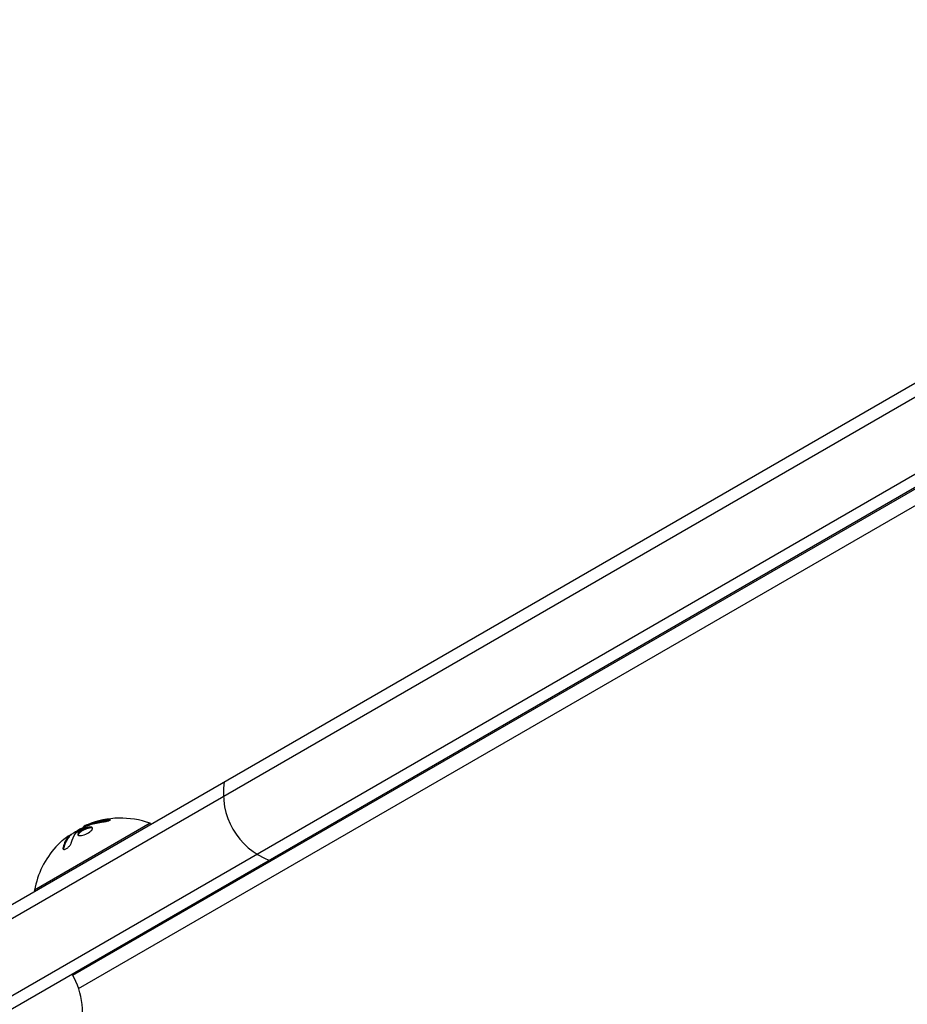
# Model space of a CAD drawing. Units: millimetres. Extents: x -5426 to 5928, y -4507 to 4323.
# Drawn here: x 126 to 313, y -190 to 16 of the extents above; entities that cross this region are included whole.
import ezdxf

# ---------------------------------------------------------------- set-up
doc = ezdxf.new("R2010")
doc.units = ezdxf.units.MM
doc.header["$LTSCALE"] = 20
doc.linetypes.add('HIDDEN', pattern=[9.525, 6.35, -3.175])
doc.layers.add('2d', color=230, linetype='Continuous')
doc.layers.add('EN-Free_Space_Hatch', color=10, linetype='HIDDEN')

msp = doc.modelspace()

# ---------------------------------------------------------------- hatches: boundary and pattern name
at = {"layer": 'EN-Free_Space_Hatch'}
h = msp.add_hatch(dxfattribs=at)
h.set_pattern_fill('ANSI31', color=256, scale=100, angle=123)
h.paths.add_polyline_path([(3730.85, 374.61), (4794.51, 988.72, 1), (3794.51, 2720.77), (2018.07, 1695.14, 0.416459), (1655.9, 322.49, 0.395085), (2073.18, -979.22), (2582.29, -1262.7), (2981.92, -2625.48, 1), (4901.1, -2062.68), (4501.47, -699.91, 0.170067)])
h.paths.add_polyline_path([(-2022.07, -92.33, 0.414214), (-2388.1, 1273.69, 0.414214), (-3754.12, 907.67), (-4803.13, -909.27, 0.414214), (-4437.1, -2275.29, 0.414214), (-3071.08, -1909.27)])

# ---------------------------------------------------------------- linework, layer by layer
at = {"layer": '2d'}
for p, q in [((81.58, -194.52), (752.08, 192.58)), ((81.4, -197.52), (754.76, 191.25)), ((88.4, -209.64), (761.76, 179.12)), ((761.58, 176.13), (91.08, -210.98)), ((137.63, -184.39), (420.82, -20.89)), ((138.83, -187.16), (419.22, -25.28)), ((153.86, -152.5), (129.61, -166.5)), ((153.99, -152.72), (153.86, -152.5)), ((136.59, -155.38), (137.38, -154.77)), ((139.8, -153.28), (139.85, -153.38)), ((136.8, -155.08), (136.9, -155.25)), ((129.74, -166.72), (129.61, -166.5))]:
    msp.add_line(p, q, dxfattribs=at)
for centre, radius, start, end in [((184.22, -146.24), 15, 170.7035, 249.2965), ((147.65, -169.74), 18.33, 70.1905, 112.3166), ((147.75, -169.91), 18.33, 113.0489, 126.4659), ((147.65, -169.74), 18.33, 137.7215, 169.8095), ((122.69, -192.51), 17, 344.1865, 29.3586)]:
    msp.add_arc(centre, radius, start, end, dxfattribs=at)
at = {"layer": '2d', "extrusion": (0, 0, -1)}
for centre, major_axis, ratio, start_param, end_param in [((147.18, -170.01), (-9.13, 15.82), 0.928039, 0.201333, 0.370784), ((147.53, -169.81), (-9.15, 15.85), 0.987688, -0.305725, -0.202338)]:
    msp.add_ellipse(centre, major_axis=major_axis, ratio=ratio, start_param=start_param, end_param=end_param, dxfattribs=at)
at = {"layer": '2d'}
for points in [[(140.58, -152.83), (140.06, -153.05), (139.77, -153.22), (139.8, -153.28)], [(140.68, -152.79), (140.64, -152.81), (140.61, -152.82), (140.58, -152.83)], [(141.36, -152.53), (141.12, -152.62), (140.89, -152.71), (140.68, -152.79)], [(140.95, -152.89), (141.02, -152.87), (141.09, -152.84), (141.17, -152.82)], [(144.7, -151.74), (143.56, -151.88), (142.44, -152.15), (141.36, -152.53)], [(137.28, -156.64), (137.49, -155.85), (137.79, -155.17), (138.19, -154.61)], [(138.28, -154.51), (139.01, -153.94), (139.79, -153.45), (140.62, -153.03)], [(135.42, -156.1), (135.83, -155.73), (136.23, -155.41), (136.55, -155.2)], [(136.73, -155.2), (136.21, -155.82), (135.82, -156.62), (135.57, -157.59)], [(136.3, -155.8), (136.3, -155.8), (136.3, -155.8), (136.3, -155.8)], [(136.54, -155.45), (136.54, -155.45), (136.54, -155.45), (136.54, -155.45)], [(136.68, -155.26), (136.68, -155.26), (136.68, -155.26), (136.68, -155.26)], [(135.67, -157.76), (135.65, -157.82), (135.65, -157.88), (135.65, -157.93)]]:
    msp.add_open_spline(points, degree=3, dxfattribs=at)
for points, knots in [([(140.62, -153.03), (140.66, -153.01), (140.71, -152.99), (140.76, -152.96), (140.81, -152.94), (140.86, -152.92), (140.91, -152.9), (140.92, -152.9), (140.93, -152.9), (140.95, -152.89)], [0, 0, 0, 0, 0.444984, 0.444984, 0.444984, 0.890124, 0.890124, 0.890124, 1, 1, 1, 1]), ([(141.46, -152.71), (141.4, -152.73), (141.34, -152.75), (141.22, -152.79), (141.16, -152.82), (141.1, -152.84), (141.1, -152.84), (141.1, -152.84)], [0, 0, 0, 0, 0.2166442, 0.2166442, 0.4332885, 0.4332885, 0.4445146, 0.4445146, 0.4445146, 0.4445146]), ([(144.8, -151.91), (144.64, -151.93), (144.5, -151.95), (144.28, -151.99), (144.18, -152), (144.06, -152.02), (144.01, -152.03), (143.98, -152.04), (143.96, -152.04), (143.87, -152.06), (143.77, -152.08), (143.64, -152.1), (143.59, -152.11), (143.56, -152.12), (143.54, -152.12), (143.45, -152.14), (143.34, -152.17), (143.22, -152.19), (143.17, -152.2), (143.14, -152.21), (143.12, -152.22), (143.03, -152.24), (142.93, -152.26), (142.81, -152.29), (142.76, -152.31), (142.72, -152.32), (142.71, -152.32), (142.62, -152.34), (142.51, -152.37), (142.39, -152.41), (142.34, -152.42), (142.31, -152.43), (142.29, -152.44), (142.2, -152.46), (142.1, -152.49), (141.98, -152.53), (141.92, -152.55), (141.9, -152.56), (141.88, -152.56), (141.88, -152.56), (141.72, -152.61), (141.59, -152.66), (141.46, -152.71)], [0, 0, 0, 0, 0.125, 0.125, 0.1875, 0.21875, 0.234375, 0.234375, 0.25, 0.25, 0.3125, 0.34375, 0.359375, 0.359375, 0.375, 0.375, 0.4375, 0.46875, 0.484375, 0.484375, 0.5, 0.5, 0.5625, 0.59375, 0.609375, 0.609375, 0.625, 0.625, 0.6875, 0.71875, 0.734375, 0.734375, 0.75, 0.75, 0.8125, 0.84375, 0.859375, 0.867187, 0.867187, 0.875, 0.875, 1, 1, 1, 1]), ([(143.99, -152.2), (144.12, -152.18), (144.26, -152.16), (144.4, -152.13), (144.54, -152.11), (144.68, -152.08), (144.81, -152.05), (144.93, -152.02), (145.05, -151.99), (145.15, -151.96), (145.24, -151.93), (145.32, -151.9), (145.38, -151.87), (145.44, -151.84), (145.47, -151.82), (145.49, -151.8), (145.51, -151.78), (145.5, -151.76), (145.48, -151.74), (145.46, -151.73), (145.42, -151.72), (145.36, -151.71), (145.31, -151.7), (145.23, -151.7), (145.14, -151.7), (145.04, -151.71), (144.93, -151.72), (144.81, -151.73), (144.77, -151.73), (144.73, -151.74), (144.7, -151.74)], [0, 0, 0, 0, 0.117688, 0.117688, 0.117688, 0.23572, 0.23572, 0.23572, 0.348983, 0.348983, 0.348983, 0.453941, 0.453941, 0.453941, 0.55245, 0.55245, 0.55245, 0.649106, 0.649106, 0.649106, 0.748614, 0.748614, 0.748614, 0.85433, 0.85433, 0.85433, 0.967387, 0.967387, 0.967387, 1, 1, 1, 1]), ([(145.36, -151.88), (145.31, -151.88), (145.25, -151.88), (145.07, -151.88), (144.94, -151.9), (144.8, -151.91)], [0.8009892, 0.8009892, 0.8009892, 0.8009892, 0.875, 0.875, 1, 1, 1, 1]), ([(138.19, -154.61), (138.2, -154.59), (138.21, -154.58), (138.23, -154.56), (138.24, -154.54), (138.26, -154.53), (138.28, -154.51)], [0, 0, 0, 0, 0.541586, 0.541586, 0.541586, 1, 1, 1, 1]), ([(139, -154.27), (138.74, -154.51), (138.62, -154.72), (138.69, -155.01), (138.89, -155.09), (139.5, -155.06), (139.92, -154.96), (140.77, -154.6), (141.17, -154.35), (141.43, -154.11)], [0.5, 0.5, 0.5, 0.5, 0.625, 0.625, 0.75, 0.75, 0.875, 0.875, 1, 1, 1, 1]), ([(139.1, -154.44), (139.04, -154.5), (138.98, -154.56), (138.88, -154.67), (138.84, -154.73), (138.79, -154.83), (138.77, -154.88), (138.75, -154.94), (138.75, -154.96), (138.75, -154.99), (138.75, -154.99), (138.75, -154.99)], [0.5, 0.5, 0.5, 0.5, 0.53125, 0.53125, 0.5625, 0.5625, 0.59375, 0.59375, 0.609375, 0.609375, 0.611517, 0.611517, 0.611517, 0.611517]), ([(141.43, -154.11), (141.7, -153.86), (141.81, -153.64), (141.73, -153.35), (141.54, -153.27), (140.93, -153.31), (140.51, -153.42), (139.68, -153.78), (139.27, -154.03), (139, -154.27)], [0, 0, 0, 0, 0.125, 0.125, 0.25, 0.25, 0.375, 0.375, 0.5, 0.5, 0.5, 0.5]), ([(141.78, -153.54), (141.76, -153.53), (141.73, -153.51), (141.68, -153.49), (141.66, -153.49), (141.6, -153.47), (141.57, -153.47), (141.48, -153.46), (141.41, -153.46), (141.26, -153.47), (141.18, -153.48), (141, -153.51), (140.91, -153.53), (140.71, -153.58), (140.61, -153.61), (140.4, -153.69), (140.3, -153.73), (139.99, -153.86), (139.78, -153.97), (139.5, -154.15), (139.41, -154.2), (139.24, -154.32), (139.17, -154.38), (139.1, -154.44)], [0.1674502, 0.1674502, 0.1674502, 0.1674502, 0.1875, 0.1875, 0.203125, 0.203125, 0.21875, 0.21875, 0.25, 0.25, 0.28125, 0.28125, 0.3125, 0.3125, 0.34375, 0.34375, 0.375, 0.375, 0.4375, 0.4375, 0.46875, 0.46875, 0.5, 0.5, 0.5, 0.5]), ([(135.57, -157.59), (135.55, -157.67), (135.55, -157.75), (135.56, -157.81), (135.58, -157.87), (135.62, -157.92), (135.68, -157.94), (135.73, -157.97), (135.8, -157.97), (135.89, -157.96), (135.97, -157.95), (136.06, -157.92), (136.15, -157.87), (136.24, -157.83), (136.33, -157.77), (136.42, -157.71), (136.51, -157.65), (136.6, -157.58), (136.68, -157.5), (136.77, -157.42), (136.85, -157.34), (136.92, -157.26), (137, -157.17), (137.06, -157.07), (137.12, -156.99), (137.18, -156.89), (137.23, -156.79), (137.26, -156.71), (137.27, -156.69), (137.27, -156.66), (137.28, -156.64)], [0, 0, 0, 0, 0.123267, 0.123267, 0.123267, 0.246944, 0.246944, 0.246944, 0.364412, 0.364412, 0.364412, 0.469764, 0.469764, 0.469764, 0.565076, 0.565076, 0.565076, 0.656937, 0.656937, 0.656937, 0.751946, 0.751946, 0.751946, 0.854928, 0.854928, 0.854928, 0.968152, 0.968152, 0.968152, 1, 1, 1, 1]), ([(136.83, -155.37), (136.82, -155.39), (136.79, -155.42), (136.77, -155.45), (136.75, -155.47), (136.74, -155.48), (136.72, -155.51), (136.7, -155.54), (136.67, -155.58), (136.66, -155.59), (136.65, -155.6), (136.65, -155.61), (136.62, -155.65), (136.59, -155.69), (136.54, -155.76), (136.52, -155.79), (136.49, -155.83), (136.48, -155.85), (136.47, -155.86), (136.47, -155.87), (136.44, -155.91), (136.41, -155.96), (136.37, -156.03), (136.35, -156.06), (136.33, -156.1), (136.32, -156.12), (136.31, -156.13), (136.31, -156.14), (136.28, -156.19), (136.24, -156.26), (136.2, -156.35), (136.17, -156.39), (136.16, -156.41), (136.16, -156.42), (136.15, -156.43), (136.13, -156.48), (136.09, -156.56), (136.05, -156.65), (136.03, -156.7), (136.02, -156.72), (136.02, -156.73), (136.01, -156.74), (135.99, -156.8), (135.96, -156.87), (135.92, -156.97), (135.9, -157.02), (135.89, -157.04), (135.89, -157.05), (135.89, -157.06), (135.87, -157.12), (135.84, -157.2), (135.8, -157.3), (135.79, -157.35), (135.78, -157.38), (135.78, -157.39), (135.74, -157.52), (135.7, -157.63), (135.67, -157.76)], [0, 0, 0, 0, 0.03125, 0.046875, 0.046875, 0.0625, 0.0625, 0.09375, 0.109375, 0.117187, 0.117187, 0.125, 0.125, 0.1875, 0.1875, 0.21875, 0.234375, 0.242187, 0.242187, 0.25, 0.25, 0.3125, 0.3125, 0.34375, 0.359375, 0.367187, 0.367187, 0.375, 0.375, 0.4375, 0.46875, 0.484375, 0.492187, 0.492187, 0.5, 0.5, 0.5625, 0.59375, 0.609375, 0.617187, 0.617187, 0.625, 0.625, 0.6875, 0.71875, 0.734375, 0.742187, 0.742187, 0.75, 0.75, 0.8125, 0.84375, 0.859375, 0.859375, 0.875, 0.875, 1, 1, 1, 1]), ([(136.55, -155.2), (136.61, -155.16), (136.67, -155.12), (136.71, -155.1), (136.75, -155.08), (136.78, -155.07), (136.8, -155.07), (136.81, -155.08), (136.81, -155.09), (136.79, -155.12), (136.78, -155.14), (136.76, -155.17), (136.73, -155.2)], [0, 0, 0, 0, 0.26951, 0.26951, 0.26951, 0.539189, 0.539189, 0.539189, 0.809594, 0.809594, 0.809594, 1, 1, 1, 1]), ([(136.9, -155.25), (136.91, -155.26), (136.91, -155.27), (136.9, -155.29), (136.89, -155.3), (136.86, -155.33), (136.85, -155.35), (136.83, -155.37)], [0.6050512, 0.6050512, 0.6050512, 0.6050512, 0.75, 0.75, 0.875, 0.875, 1, 1, 1, 1]), ([(137.12, -154.99), (137.11, -154.99), (137.09, -155), (137.07, -155.01), (137, -155.05), (136.93, -155.1), (136.85, -155.15)], [0.4743292, 0.4743292, 0.4743292, 0.4743292, 0.5190116, 0.5190116, 0.5190116, 0.7114501, 0.7114501, 0.7114501, 0.7114501])]:
    msp.add_open_spline(points, degree=3, knots=knots, dxfattribs=at)

doc.saveas('drawing.dxf')
